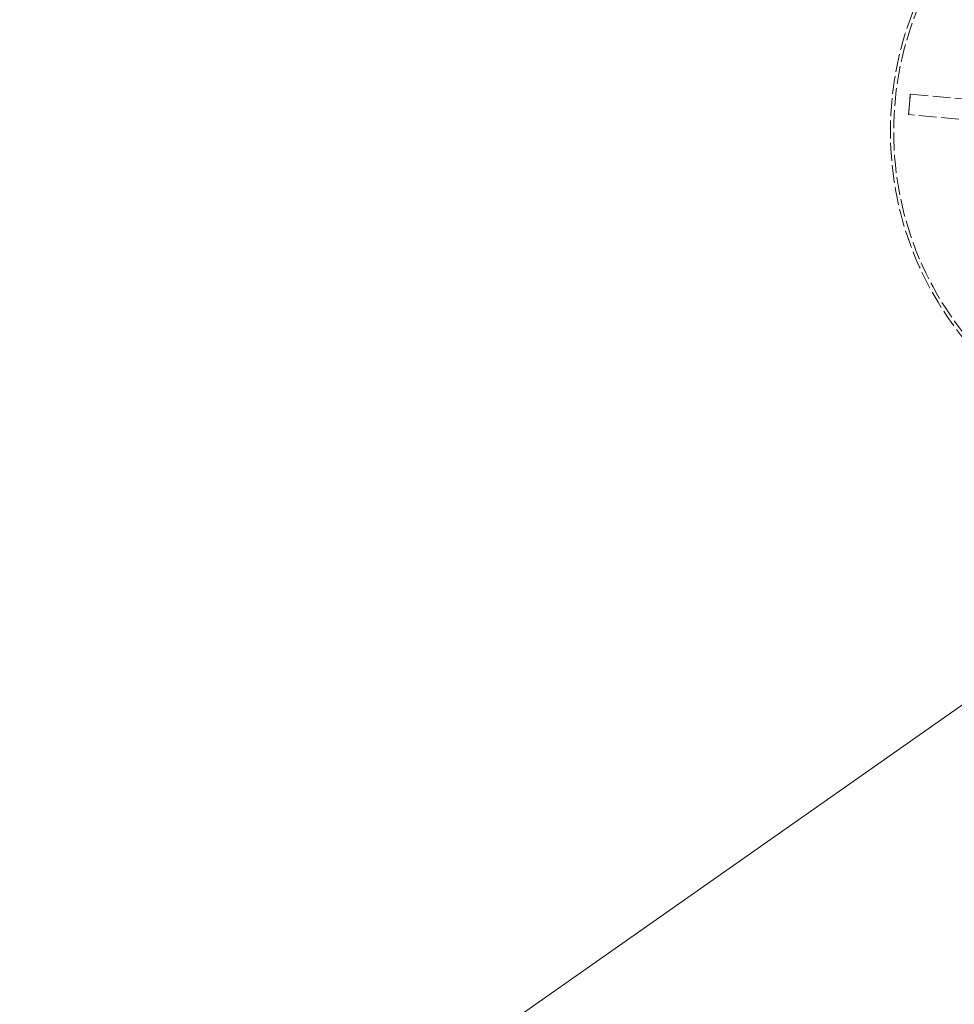
# Model space of a CAD drawing. Units: millimetres. Extents: x 389 to 5225, y 49 to 6810.
# Drawn here: x 1735 to 1951, y 3190 to 3418 of the extents above; entities that cross this region are included whole.
import ezdxf

# ---------------------------------------------------------------- set-up
doc = ezdxf.new("R2010")
doc.units = ezdxf.units.MM
doc.header["$LTSCALE"] = 25
for name, pattern in [('DASHDOT2', [12.7, 6.35, -3.175, 0, -3.175]), ('DASHED', [0.2068, 0.1655, -0.0413]), ('LONG_DASH_DOTTED', [0.3001, 0.2362, -0.0295, 0.0049, -0.0295])]:
    doc.linetypes.add(name, pattern=pattern)
for name, color, linetype, lineweight in [('Centerline(Hillmar_metric)', 7, 'LONG_DASH_DOTTED', 18), ('Dimensions(Hillmar_metric)', 7, 'Continuous', 13), ('Hidden Edges(Hillmar_metric)', 7, 'DASHED', 18), ('Visible Edges(Hillmar_metric)', 7, 'Continuous', 25)]:
    doc.layers.add(name, color=color, linetype=linetype, lineweight=lineweight)
doc.styles.add('Hillmar_metric_Dimensions', font='arial.ttf')
doc.dimstyles.new('DEFAULT-ISO-Method 1b-Hillmar_metric', dxfattribs={"dimscale": 25, "dimtxt": 2, "dimasz": 2.5, "dimexe": 1, "dimexo": 1, "dimgap": 0.25, "dimtad": 1, "dimtih": 1, "dimtoh": 1, "dimrnd": 1e-08, "dimdsep": 46, "dimtxsty": 'Hillmar_metric_Dimensions', "dimcen": 0.09, "dimdle": 8, "dimclrd": 7, "dimclre": 7, "dimclrt": 7, "dimazin": 2, "dimtfac": 0.75, "dimtmove": 0, "dimatfit": 3, "dimfxl": 1, "dimtolj": 1, "dimlwd": 9, "dimlwe": 9, "dimarcsym": 0})

# ---------------------------------------------------------------- blocks, each defined once
blk = doc.blocks.new('*D23')
at = {"layer": 'Defpoints', "color": 0, "linetype": 'Continuous', "transparency": 16777216}
for p in [(2089.3, 3354.76), (1352.5, 2837.92)]:
    blk.add_point(p, dxfattribs=at)
at = {"layer": 'Dimensions(Hillmar_metric)', "color": 7, "linetype": 'Continuous', "lineweight": 9, "transparency": 16777216}
for p, q in [((2038.13, 3318.87), (1823.6, 3168.38)), ((1352.5, 2837.92), (1732.99, 3104.82))]:
    blk.add_line(p, q, dxfattribs=at)
at = {"layer": 'Dimensions(Hillmar_metric)', "color": 7, "linetype": 'Continuous', "transparency": 16777216}
blk.add_solid([(2032.15, 3327.39), (2044.12, 3310.34), (2089.3, 3354.76)], dxfattribs=at)
at = {"layer": 'Dimensions(Hillmar_metric)', "color": 7, "linetype": 'Continuous', "lineweight": 13, "transparency": 16777216, "insert": (1778.3, 3136.6), "char_height": 50, "attachment_point": 5, "style": 'Hillmar_metric_Dimensions'}
blk.add_mtext('\\A1;R900', dxfattribs=at)

msp = doc.modelspace()

# ---------------------------------------------------------------- linework, layer by layer
at = {"layer": 'Centerline(Hillmar_metric)', "linetype": 'DASHDOT2', "ltscale": 0.2}
for radius, start, end in [(900, 356.751499, 93.248501), (862, 6.875984, 83.124016)]:
    msp.add_arc((1352.5, 2837.917), radius, start, end, dxfattribs=at)
at = {"layer": 'Hidden Edges(Hillmar_metric)'}
for p, q in [((1941.032, 3398.282), (1941.239, 3400.647)), ((1941.239, 3400.647), (1941.278, 3400.644)), ((1941.278, 3400.644), (1999.247, 3395.572)), ((1940.825, 3395.916), (1941.032, 3398.282)), ((1940.864, 3395.912), (1940.825, 3395.916)), ((1998.833, 3390.841), (1940.864, 3395.912))]:
    msp.add_line(p, q, dxfattribs=at)
for radius in [76.2, 75.442]:
    msp.add_circle((2012.83, 3392), radius, dxfattribs=at)
for points, knots in [([(1941.032, 3398.282), (1941.038, 3398.348), (1941.044, 3398.415), (1941.114, 3399.203), (1941.184, 3399.925), (1941.259, 3400.646)], [-1.76107089, -1.76107089, -1.76107089, -1.76107089, -1.74105699, -1.74105699, -1.52365099, -1.52365099, -1.52365099, -1.52365099]), ([(1940.845, 3395.914), (1940.896, 3396.637), (1940.953, 3397.359), (1941.021, 3398.148), (1941.026, 3398.215), (1941.032, 3398.282)], [-0.21755465, -0.21755465, -0.21755465, -0.21755465, 0, 0, 0.02002758, 0.02002758, 0.02002758, 0.02002758])]:
    msp.add_open_spline(points, degree=3, knots=knots, dxfattribs=at)
at = {"layer": 'Visible Edges(Hillmar_metric)'}
msp.add_arc((1352.5, 2837.917), 1016, 0, 90, dxfattribs=at)

# ---------------------------------------------------------------- dimensions: what is measured, and where the dimension line sits
at = {"layer": 'Dimensions(Hillmar_metric)', "color": 7, "linetype": 'Continuous', "lineweight": 13}
dim = msp.add_radius_dim(center=(1352.5, 2837.917), mpoint=(2089.3, 3354.759), dimstyle='DEFAULT-ISO-Method 1b-Hillmar_metric', override={"dimgap": 0.25, "dimdec": 2, "dimcen": 0, "dimdle": 0, "dimtol": 0, "dimlim": 0, "dimtp": 0, "dimtm": 0, "dimtdec": 2, "dimtofl": 0, "dimtmove": 2}, dxfattribs=at)
dim.commit()
dim.dimension.update_dxf_attribs({"geometry": '*D23', "text_midpoint": (1778.296, 3136.599), "dimtype": 164})

doc.saveas('drawing.dxf')
